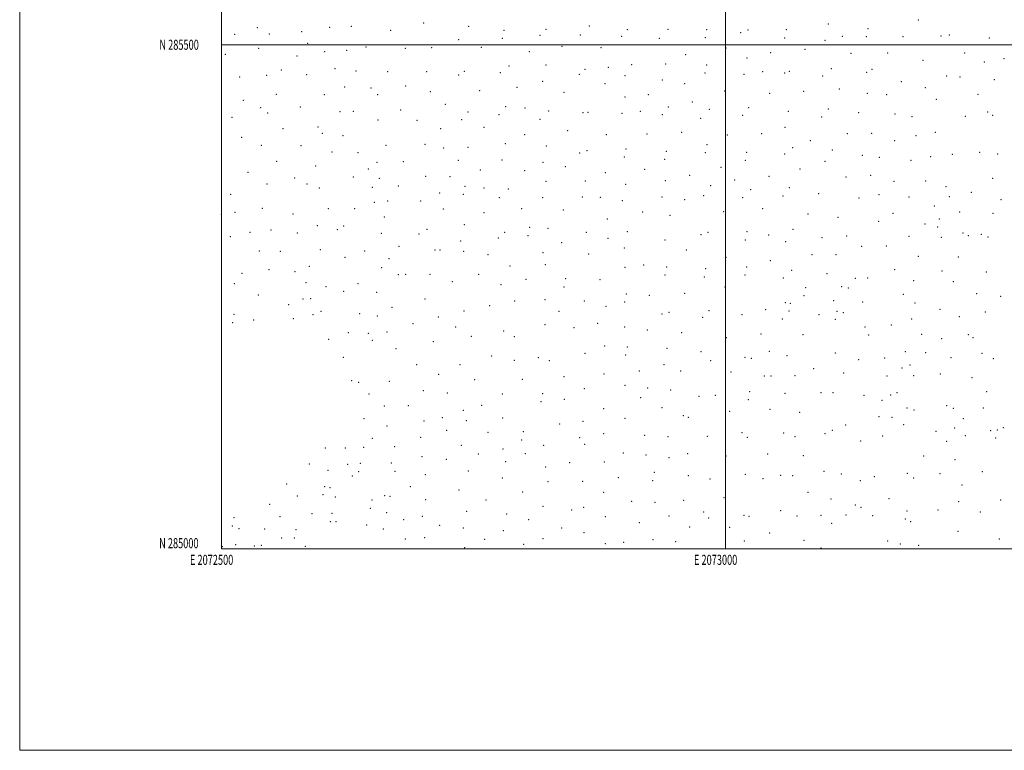
# Model space of a CAD drawing. Extents: x 2072300 to 2075200, y 284800 to 287700.
# Drawn here: x 2072300 to 2073277, y 284800 to 285525 of the extents above; entities that cross this region are included whole.
import ezdxf
from ezdxf.enums import TextEntityAlignment as Align

# ---------------------------------------------------------------- set-up
doc = ezdxf.new("R2010")
doc.units = 0
doc.header["$MEASUREMENT"] = 0
for name, color, linetype, lineweight in [('GRID LINE', 7, 'Continuous', 0), ('GRID TEXT', 7, 'Continuous', 0), ('SPOT ELEVATION DTM', 2, 'Continuous', 13)]:
    doc.layers.add(name, color=color, linetype=linetype, lineweight=lineweight)
doc.styles.add('Style-WORKING', font='WORKING.shx')

msp = doc.modelspace()

# ---------------------------------------------------------------- linework, layer by layer
at = {"layer": 'GRID LINE', "flags": 128}
for points in [[(2072300, 284800), (2075200, 284800), (2075200, 287700), (2072300, 287700), (2072300, 284800)], [(2072500, 285000), (2075000, 285000), (2075000, 287500), (2072500, 287500), (2072500, 285000)], [(2073000, 285000), (2073000, 287500)], [(2072500, 285500), (2075000, 285500)]]:
    msp.add_lwpolyline(points, dxfattribs=at)
at = {"layer": 'SPOT ELEVATION DTM'}
for p in [(2073191.35, 285524.51, 1237.8), (2072535.56, 285516.84, 1209.7), (2072607.26, 285517.13, 1206.7), (2072628.96, 285518.43, 1206.7), (2072667.89, 285514.42, 1206.9), (2072700.56, 285521.68, 1206.8), (2072745.32, 285518.27, 1208.1), (2072780.42, 285514.46, 1209.8), (2072822.02, 285515.25, 1211.8), (2072864.88, 285518.74, 1213.9), (2072902.63, 285514.94, 1216.5), (2072943.06, 285515.39, 1219.2), (2072981.43, 285514.84, 1222.7), (2073022.34, 285514.54, 1225.8), (2073060.41, 285514.9, 1229.1), (2073101.89, 285520.45, 1232.2), (2073141.23, 285515.86, 1234.5), (2072513.16, 285510.47, 1209.8), (2072547.65, 285510.53, 1209.1), (2072579.78, 285512.87, 1207.8), (2072735.26, 285505.04, 1207.7), (2072778.78, 285506.48, 1209.8), (2072816.08, 285509.48, 1211.3), (2072856.18, 285509.58, 1213.3), (2072896.88, 285508.39, 1215.9), (2072934.52, 285506.29, 1218.4), (2072979.85, 285506.87, 1222.3), (2073015.03, 285512.13, 1225.2), (2073058.84, 285506.86, 1228.7), (2073098.78, 285504.51, 1231.4), (2073115.95, 285508.37, 1232.6), (2073139.68, 285507.88, 1233.9), (2073175.93, 285508.02, 1236.1), (2073213.73, 285508.59, 1237.3), (2073221.99, 285509.62, 1237.4), (2073261.54, 285506.8, 1235.9), (2072536.86, 285496.42, 1207.9), (2072585.5, 285501.24, 1207.5), (2072624.2, 285494.41, 1206.1), (2072643.44, 285497.82, 1206.1), (2072682.44, 285496.33, 1206.4), (2072708.56, 285497.24, 1206.9), (2072757.83, 285497.56, 1208.3), (2072837.71, 285498.32, 1212.1), (2072876.53, 285497.16, 1214.1), (2073000.57, 285496.74, 1223.5), (2073078.79, 285495.45, 1230.4), (2072504.07, 285490.52, 1209.1), (2072575.1, 285488.7, 1207.2), (2072602.56, 285493, 1206.3), (2072805.36, 285493.17, 1210.5), (2072960.54, 285490.07, 1219.9), (2073021.41, 285486.77, 1225.1), (2073044.95, 285492.09, 1227.2), (2073124.59, 285491.32, 1232.3), (2073160.69, 285491.84, 1234.1), (2073196.02, 285484.67, 1235.1), (2073237.36, 285491.83, 1235.9), (2073276.16, 285486.06, 1233.4), (2072559.33, 285474.95, 1206.7), (2072612.6, 285476.13, 1205.4), (2072785.33, 285478.85, 1209.3), (2072822.12, 285479.87, 1210.7), (2072860.72, 285475.66, 1212.6), (2072883.83, 285477.5, 1213.7), (2072906.93, 285480.09, 1215.3), (2072940.66, 285480.96, 1217.8), (2072981.38, 285480.04, 1221.4), (2073104.92, 285476.18, 1230.9), (2073145.45, 285475.6, 1232.7), (2073256.71, 285482.86, 1234.5), (2072518.32, 285468.15, 1207.7), (2072545.02, 285469.76, 1207.1), (2072584.7, 285470.24, 1206.1), (2072633.39, 285473.9, 1205.2), (2072664.92, 285473.45, 1205.6), (2072703.72, 285473.27, 1206.1), (2072735.45, 285470.01, 1206.7), (2072741, 285473.57, 1207.1), (2072776.6, 285472.16, 1208.8), (2072855.09, 285470.74, 1212.2), (2072900.2, 285469.34, 1214.5), (2072937.48, 285465.02, 1216.9), (2072979.79, 285472.12, 1220.9), (2073018.28, 285470.77, 1224.6), (2073036.82, 285473.44, 1226.1), (2073058.67, 285472.11, 1227.9), (2073063.38, 285473.55, 1228.4), (2073096.44, 285468.89, 1230.1), (2073140.01, 285472.64, 1232.1), (2073219.31, 285468.86, 1234.2), (2073232.59, 285467.92, 1234.1), (2073266.61, 285465.41, 1232.6), (2072622.29, 285457.98, 1204.4), (2072648.47, 285457.12, 1204.2), (2072682.82, 285459.22, 1205.1), (2072793.23, 285457.86, 1209.1), (2072818.83, 285463.81, 1210.2), (2072880.6, 285461.49, 1213.1), (2072959.38, 285461.31, 1218.2), (2073112.92, 285456.17, 1230.4), (2073174.36, 285463.28, 1233.4), (2073198.31, 285457.54, 1233.2), (2072554.69, 285450.9, 1205.8), (2072602.3, 285450.63, 1203.9), (2072655.01, 285450.36, 1204.3), (2072707.33, 285453.39, 1204.8), (2072756.13, 285454.51, 1207.3), (2072839.95, 285452.88, 1210.7), (2072900.49, 285448.08, 1213.8), (2072923.33, 285450.37, 1215.8), (2072999.02, 285454.1, 1222.2), (2073043.74, 285451.95, 1226.3), (2073077.4, 285453.79, 1228.9), (2073140.79, 285451.67, 1231.5), (2073159.72, 285450.62, 1232.1), (2073209.26, 285446.01, 1232.3), (2073250.27, 285450.92, 1232.8), (2072521.68, 285444.74, 1206.1), (2072538.85, 285437.63, 1205.5), (2072578.45, 285438.18, 1204.6), (2072722.26, 285440.95, 1205.5), (2072781.98, 285438.43, 1208.1), (2072801.27, 285437.31, 1208.9), (2072943.45, 285438.37, 1216.3), (2072967.21, 285443.07, 1218.2), (2072983.98, 285435.86, 1220.1), (2073023.06, 285437.55, 1224.5), (2073101.97, 285436.38, 1228.9), (2072510.69, 285428.12, 1205.8), (2072545.79, 285432.31, 1205.1), (2072617.52, 285433.76, 1203.4), (2072630.76, 285433.87, 1203.3), (2072677.95, 285435.18, 1203.9), (2072738.33, 285425.74, 1205.8), (2072744.77, 285433.42, 1206.3), (2072775.43, 285430.59, 1207.6), (2072815.93, 285425.97, 1209.1), (2072824.59, 285434.23, 1209.6), (2072858.8, 285432.72, 1211.3), (2072863.54, 285433.01, 1211.5), (2072897.26, 285432.06, 1212.9), (2072915.46, 285433.83, 1214.5), (2072937.31, 285430.54, 1215.9), (2072975.41, 285426.85, 1218.5), (2073016.98, 285430.02, 1223.9), (2073062.3, 285434.08, 1227.2), (2073095.54, 285428.21, 1228.5), (2073132.16, 285432.63, 1230.4), (2073168.05, 285431.4, 1231.5), (2073184.98, 285428.77, 1231.2), (2073238.01, 285428.91, 1230.9), (2073260.11, 285433.29, 1230.8), (2073264.91, 285430.11, 1230.4), (2072561.15, 285416.68, 1203.7), (2072595.95, 285418.42, 1202.7), (2072655.28, 285425.26, 1203.1), (2072693.99, 285425.06, 1204.4), (2072717.35, 285416.81, 1204.7), (2072760.65, 285418.13, 1206.6), (2073059.17, 285418.13, 1226.3), (2072520, 285408.21, 1204.5), (2072600.02, 285412.13, 1202.2), (2072620.61, 285409.79, 1202.3), (2072800.76, 285410.88, 1208.2), (2072843.63, 285414.61, 1210.1), (2072881.65, 285410.92, 1212.1), (2072922.16, 285411.47, 1213.8), (2072956.53, 285412.97, 1216.3), (2073001.8, 285410.39, 1220.8), (2073035.88, 285411.87, 1224.3), (2073120.98, 285411.9, 1228.8), (2073145.08, 285411.97, 1229.8), (2073188.77, 285409.7, 1229.7), (2073208.21, 285413.07, 1229.7), (2072539.57, 285400.26, 1203.6), (2072578.98, 285399.85, 1202.5), (2072663.15, 285400.19, 1202.3), (2072701.83, 285401.2, 1203.9), (2072720.65, 285397.66, 1204.5), (2072744.59, 285398.21, 1205.5), (2072781.71, 285401.7, 1207.2), (2072822.27, 285399.64, 1208.8), (2072901.35, 285396.71, 1212.5), (2072981.7, 285400.91, 1217.7), (2073066.46, 285397.89, 1225.5), (2073084, 285404.85, 1226.8), (2073167.79, 285404.82, 1229.9), (2072609.59, 285393.56, 1201.9), (2072635.68, 285392.88, 1201.5), (2072855.39, 285392.72, 1210.3), (2072862.54, 285394.82, 1210.7), (2072899.74, 285388.66, 1212.3), (2072941.39, 285394.28, 1214.9), (2072980.12, 285392.81, 1217.7), (2073021.1, 285393.41, 1221.9), (2073058.58, 285391.53, 1224.1), (2073105.95, 285395.51, 1227.3), (2073135.84, 285390.26, 1228.7), (2073152.42, 285388.19, 1229.2), (2073203.44, 285389.07, 1228.1), (2073225.01, 285391.14, 1227.6), (2073252, 285393.42, 1226.7), (2073269.91, 285391.53, 1226.1), (2072554.89, 285384.32, 1202.9), (2072593.68, 285379.71, 1202.1), (2072645.62, 285376.89, 1201.6), (2072654.52, 285383.27, 1201.2), (2072680.42, 285383.88, 1202.2), (2072734.95, 285385.26, 1204.7), (2072778.39, 285385.55, 1206.6), (2072818.98, 285383.49, 1208.4), (2072841.15, 285379.09, 1209.4), (2072939.78, 285386.24, 1214.6), (2072995.48, 285378.45, 1218.3), (2073019.52, 285385.41, 1221.2), (2073098.83, 285384.17, 1226.7), (2073183.95, 285385.48, 1228.7), (2072526.5, 285373.32, 1202.6), (2072572.66, 285367.68, 1201.5), (2072630.88, 285368.68, 1200.9), (2072656.66, 285367.58, 1203.8), (2072702.66, 285369.29, 1202.4), (2072726.75, 285369.21, 1204.1), (2072756.95, 285375.79, 1205.5), (2072800.67, 285375.22, 1207.5), (2072880.68, 285372.94, 1211.1), (2072919.81, 285376.48, 1213.1), (2072964.31, 285370.53, 1215.9), (2073043.13, 285369.59, 1221.5), (2073073.77, 285376.61, 1224.7), (2073119.59, 285368.66, 1226.6), (2073143.91, 285370.46, 1227.7), (2073265.05, 285367.53, 1223.9), (2072545.23, 285361.98, 1203.1), (2072584.79, 285361.74, 1201.9), (2072597.09, 285357.8, 1200.3), (2072649.59, 285358.54, 1203.6), (2072675.51, 285359.75, 1201.4), (2072741.6, 285359.58, 1204.5), (2072760.53, 285358, 1205.4), (2072821.86, 285364.33, 1208.3), (2072861.11, 285364.97, 1210.1), (2072900.88, 285361.41, 1211.8), (2072940.29, 285365.04, 1213.9), (2072985.18, 285360.05, 1216.8), (2073008.98, 285365.66, 1218.7), (2073063.37, 285358.12, 1222.3), (2073167.15, 285364.56, 1227.6), (2073198.66, 285364.97, 1226.6), (2073218.57, 285359.21, 1224.7), (2072509.2, 285351.5, 1204.6), (2072716.45, 285352.86, 1203.2), (2072739.97, 285351.57, 1204.3), (2072775.85, 285348.43, 1205.9), (2072784.75, 285356.8, 1206.4), (2072818.56, 285348.19, 1207.9), (2072857.86, 285348.85, 1209.6), (2072875.79, 285348.72, 1210.5), (2072937.09, 285348.88, 1213.3), (2072978.47, 285350.25, 1216.1), (2073016.87, 285348.34, 1218.2), (2073024.92, 285356.19, 1219.3), (2073057.06, 285349.97, 1221.4), (2073092.55, 285352.19, 1224.1), (2073132.52, 285347.86, 1225.8), (2073152.17, 285351.23, 1226.5), (2073182.11, 285349.04, 1225.6), (2073222.03, 285349.22, 1223.7), (2073243.88, 285353.42, 1223.1), (2072540.52, 285337.85, 1201.7), (2072651.85, 285343.81, 1200.7), (2072665.01, 285344.94, 1202.2), (2072697.71, 285345.04, 1202.2), (2072897.64, 285345.29, 1211.5), (2072959.53, 285346.32, 1214.8), (2073207.08, 285340.02, 1224.3), (2073273.3, 285346.3, 1222.3), (2072500, 285331.89, 1203.2), (2072513.53, 285333.6, 1204.1), (2072571.16, 285332.24, 1200.5), (2072606.16, 285337.22, 1199.9), (2072632.33, 285337.49, 1200.1), (2072661.77, 285328.97, 1200.5), (2072720.15, 285336.95, 1203.3), (2072760.58, 285333.45, 1204.9), (2072797.88, 285337.28, 1206.8), (2072839.1, 285335.91, 1208.7), (2072917.97, 285334.03, 1211.3), (2072944.98, 285330.66, 1212.8), (2072998.1, 285334.34, 1216.6), (2073036.85, 285337.47, 1218.7), (2073081.7, 285332.23, 1221.8), (2073111.7, 285328.64, 1222.8), (2073165.99, 285332.63, 1224.8), (2073232.25, 285333.96, 1220.5), (2073265.33, 285332.84, 1221.8), (2072595.22, 285320.58, 1200.3), (2072621.24, 285320.22, 1199.4), (2072740.82, 285321.44, 1203.9), (2072805.83, 285318.76, 1206.9), (2072882.81, 285327.18, 1210.5), (2073152, 285324.69, 1223.8), (2073197.86, 285322.16, 1221.4), (2073210.49, 285319.07, 1221.9), (2073212.1, 285327.22, 1221.2), (2072508.88, 285309.57, 1202.8), (2072528.3, 285313.92, 1201.4), (2072549.33, 285316.35, 1200.1), (2072575.21, 285313.29, 1199.6), (2072615.09, 285316.64, 1199.5), (2072658.52, 285312.75, 1200.5), (2072696.13, 285312.2, 1201.6), (2072704.12, 285316.79, 1202.1), (2072781.03, 285314.03, 1205.6), (2072804.17, 285310.6, 1206.7), (2072823.91, 285317.94, 1207.7), (2072862.13, 285313.97, 1209.3), (2072902.75, 285314.71, 1211.3), (2072975.68, 285311.65, 1214.5), (2072982.77, 285314, 1215.1), (2073021.34, 285314.52, 1216.9), (2073042.94, 285311.34, 1217.3), (2073066.86, 285316.95, 1219.1), (2073095.82, 285308.69, 1220.2), (2073120.07, 285310.42, 1221.4), (2073182.04, 285309.94, 1222.8), (2073213.98, 285308.94, 1220.5), (2073235.71, 285313.18, 1219.3), (2073240.73, 285310.66, 1217.2), (2073253.71, 285311.81, 1216.4), (2073260.44, 285309.21, 1216.9), (2072676.11, 285300.06, 1199.8), (2072737.5, 285305.26, 1203.5), (2072774.8, 285308.2, 1205.6), (2072837.39, 285303.65, 1208.2), (2072883.56, 285307.9, 1210.2), (2072940.16, 285306.23, 1212.7), (2073019.77, 285306.44, 1216.5), (2073059.65, 285304.66, 1218.1), (2073135.1, 285300.08, 1221.8), (2073159.65, 285300.45, 1222.9), (2072537.69, 285295.49, 1199.1), (2072558.39, 285294.94, 1199.3), (2072598.1, 285296.73, 1198.6), (2072622.59, 285288.99, 1198.6), (2072642.13, 285295.33, 1199.5), (2072711.86, 285296.5, 1201.2), (2072716.87, 285296.36, 1202.6), (2072740.48, 285294.99, 1203.2), (2072764.33, 285291.82, 1204.7), (2072818.96, 285293.63, 1207.3), (2072864.36, 285292.24, 1209.1), (2072899.51, 285298.5, 1210.9), (2072961.14, 285296.29, 1213.5), (2073000.6, 285289.25, 1214.8), (2073085.67, 285291.7, 1217.5), (2073109.47, 285291.62, 1218.9), (2073191.41, 285289.94, 1219.5), (2073230.85, 285289.38, 1215.8), (2072587.23, 285280.15, 1198.2), (2072666.28, 285287.64, 1201.5), (2072786.36, 285280.62, 1205.4), (2072821.47, 285281.94, 1207.3), (2072900.44, 285279.17, 1210.9), (2072918.86, 285281.38, 1211.6), (2072941.53, 285279.45, 1212.4), (2073020.92, 285279.64, 1215.2), (2073044.49, 285285.87, 1216.5), (2072520.48, 285273.29, 1200.1), (2072547.1, 285276.93, 1198.7), (2072573.08, 285274.75, 1198.3), (2072659.08, 285278.76, 1199.3), (2072675.67, 285272.01, 1199.5), (2072682.85, 285272.28, 1199.5), (2072706.89, 285272.22, 1201.5), (2072755.16, 285272.26, 1204.1), (2072939.94, 285271.44, 1212.2), (2072978.88, 285269.61, 1213.4), (2072980.47, 285277.8, 1213.7), (2073019.34, 285271.57, 1214.7), (2073065.74, 285276.3, 1216.3), (2073100.67, 285272.77, 1216.6), (2073167.8, 285276.96, 1218.7), (2073214.71, 285275.41, 1214.9), (2073258.62, 285274.38, 1213.2), (2072512.99, 285262.97, 1200.1), (2072584.03, 285263.82, 1198.7), (2072603.77, 285260.05, 1197.5), (2072635.65, 285263, 1198.8), (2072729.21, 285264.8, 1202.1), (2072777.48, 285261.94, 1205.1), (2072802.05, 285267.3, 1206.2), (2072839.9, 285259.75, 1208.2), (2072841.54, 285267.86, 1208.3), (2072875.41, 285267.1, 1209.8), (2072999.55, 285259.6, 1213.6), (2073057.46, 285268.58, 1215.8), (2073115.21, 285259.92, 1215.8), (2073128.8, 285268.18, 1218.3), (2073140.91, 285268.5, 1218.3), (2073186.58, 285266.08, 1216.1), (2073225.93, 285265.11, 1214.3), (2072536.67, 285251.58, 1197.8), (2072621.35, 285255.36, 1198.4), (2072654.15, 285254.45, 1199.1), (2072901.75, 285252.81, 1210.8), (2072924.42, 285251.51, 1211.8), (2072959.36, 285253.46, 1212.6), (2073077.82, 285250.98, 1217.8), (2073079.38, 285259.06, 1217.8), (2073121.76, 285258.76, 1215.8), (2073176.26, 285252.47, 1216.6), (2073248.95, 285252.98, 1212.3), (2073272.9, 285250.44, 1211.2), (2072566.71, 285242.29, 1196.9), (2072580.83, 285247.68, 1197.1), (2072588.42, 285248.02, 1198.2), (2072701.89, 285247.75, 1201.1), (2072766.19, 285241.1, 1204.4), (2072790.99, 285245.72, 1204.7), (2072821.01, 285247.01, 1207.1), (2072859.89, 285245.8, 1209.4), (2072881.41, 285240.56, 1210.1), (2072900.14, 285244.76, 1210.7), (2073059.45, 285244.15, 1214.2), (2073064.46, 285243.55, 1215.9), (2073107.4, 285246.11, 1216.7), (2073136.16, 285244.63, 1214.9), (2073187.87, 285243.91, 1215.7), (2072512.65, 285232.55, 1199.7), (2072590.82, 285232.21, 1196.4), (2072598.9, 285235.54, 1198.2), (2072637.06, 285233.05, 1198.2), (2072654.8, 285230.75, 1199.9), (2072669.09, 285239.49, 1198.7), (2072740.73, 285236, 1203.1), (2072835, 285235.39, 1207.7), (2072937.17, 285232.74, 1211.7), (2072944.09, 285234.46, 1211.8), (2072983.72, 285236.33, 1212.8), (2073016.4, 285232.33, 1213.2), (2073039.86, 285237.32, 1213.2), (2073062.91, 285235.81, 1213.7), (2073092.76, 285232.37, 1215.4), (2073110.47, 285235.48, 1216.2), (2073116.97, 285234.27, 1215.9), (2073212.85, 285237.48, 1212.1), (2073231.76, 285230.3, 1211.4), (2073257.59, 285234.9, 1211.1), (2072511.07, 285224.33, 1199.9), (2072531.91, 285227.07, 1198.4), (2072571.4, 285228.1, 1196.8), (2072690.1, 285223.14, 1200.1), (2072715.22, 285229.98, 1201.2), (2072820.96, 285222.36, 1206.9), (2072873.22, 285223.74, 1209.7), (2072977.48, 285229.46, 1212.6), (2073056.28, 285227.99, 1213.3), (2073108.89, 285227.65, 1213.7), (2073164.36, 285221.83, 1213.7), (2073184.65, 285227.94, 1212.9), (2072625.89, 285214.35, 1196.8), (2072645.9, 285213.72, 1198.9), (2072664.16, 285215.1, 1198.5), (2072732.24, 285220.02, 1202.9), (2072779.93, 285215.9, 1204.9), (2072849.64, 285219.29, 1208.5), (2072900.11, 285220.06, 1210.6), (2072922.58, 285216.99, 1211.2), (2072956.65, 285214.47, 1211.9), (2073035.14, 285212.96, 1212.8), (2073076.88, 285212.3, 1212.5), (2073138.37, 285219.98, 1214.9), (2073142.12, 285212, 1214.5), (2073194.64, 285212.59, 1211.2), (2073240.71, 285212.52, 1209.9), (2072606.29, 285207.68, 1196.9), (2072649.89, 285206.61, 1197.7), (2072710.25, 285205.56, 1200.9), (2072747.81, 285210.71, 1203.6), (2072790.46, 285210.51, 1204.7), (2072880, 285201.14, 1209.8), (2073000.86, 285209.3, 1211.5), (2073214.46, 285208.44, 1210.6), (2073245.49, 285209.54, 1209.7), (2072673.09, 285198.6, 1198.5), (2072768.2, 285191.26, 1204.3), (2072860.76, 285193.84, 1209.1), (2072901.08, 285192.1, 1210.5), (2072902.7, 285200.22, 1210.5), (2072942.05, 285198.96, 1211.5), (2072975.78, 285195.61, 1211.9), (2073043.32, 285195.8, 1212.2), (2073061.02, 285191.51, 1211.9), (2073109.01, 285194.22, 1211.3), (2073178.19, 285195.55, 1210.8), (2073198.41, 285194.62, 1210.2), (2073254.55, 285193.88, 1208.9), (2072621.01, 285189.88, 1197.1), (2072693.75, 285182.68, 1200.1), (2072736.81, 285182.65, 1203.4), (2072790.71, 285186.91, 1205.4), (2072814.36, 285189.7, 1206.4), (2072825.19, 285186.71, 1207.1), (2072938.86, 285182.68, 1211.4), (2072985.34, 285186.54, 1211.8), (2073019.36, 285189.86, 1212.2), (2073025.56, 285188.95, 1212.3), (2073131.94, 285187.62, 1212.8), (2073157.9, 285189.3, 1213.1), (2073182.9, 285182.25, 1209.9), (2073223.53, 285189.66, 1209.5), (2073265.51, 285188.56, 1208.3), (2072715.69, 285173.14, 1201.7), (2072879.37, 285173.21, 1209.9), (2072914.57, 285176.34, 1210.8), (2072955.67, 285176.21, 1212.1), (2073005.35, 285175.32, 1211.8), (2073068.94, 285171.68, 1211.2), (2073087.37, 285178.58, 1211.1), (2073117.08, 285174.42, 1210.8), (2073174.98, 285179.34, 1210.5), (2073186.53, 285171.79, 1211.1), (2073213.05, 285173.23, 1208.5), (2072629.18, 285166.84, 1197.2), (2072636.05, 285165.21, 1197.3), (2072666.5, 285166.12, 1197.9), (2072751.28, 285167.87, 1203.1), (2072798.42, 285167.98, 1205.9), (2072839.8, 285170.55, 1208.2), (2072900.17, 285162.19, 1210.5), (2073038.6, 285171.43, 1211.4), (2073045.23, 285171.36, 1211.3), (2073160.17, 285171.45, 1211.2), (2073244.32, 285169.85, 1208.3), (2072646.35, 285153.54, 1199.1), (2072700.33, 285156.79, 1200.5), (2072724.17, 285154.63, 1201.9), (2072778.82, 285153.39, 1204.8), (2072818.61, 285153.98, 1207.5), (2072860.16, 285158.65, 1209.8), (2072922.75, 285159.3, 1210.9), (2072945.5, 285157.42, 1211.2), (2072989.78, 285152.23, 1211.1), (2073024.11, 285155.98, 1210.9), (2073058.94, 285154.21, 1210.5), (2073094.62, 285154.71, 1209.9), (2073106.54, 285154.98, 1209.8), (2073163.88, 285152.64, 1210.3), (2073170.11, 285154.82, 1209.6), (2073258.87, 285155.94, 1206.8), (2072758.26, 285142.39, 1203.4), (2072816.96, 285145.81, 1207.3), (2072840.31, 285148.12, 1208.6), (2072915.85, 285149.71, 1211.1), (2072973.57, 285151.32, 1211.3), (2073022.52, 285147.82, 1210.7), (2073137.41, 285152.1, 1211.1), (2073155.33, 285147.27, 1208.6), (2072661.54, 285141.57, 1198.2), (2072685.47, 285142, 1199.3), (2072739.83, 285137.46, 1203.1), (2072879.02, 285138.94, 1210.4), (2072936.98, 285139.85, 1211.4), (2073004, 285136.25, 1210.7), (2073043.99, 285138.29, 1210.2), (2073073.69, 285135.37, 1209.5), (2073180.04, 285139.46, 1208.1), (2073186.96, 285137.59, 1209.1), (2073219.39, 285141.77, 1207.7), (2073225.83, 285139.13, 1209.1), (2073255.57, 285139.7, 1206.1), (2072641.37, 285129, 1198.9), (2072700.93, 285126.7, 1200.4), (2072719.17, 285130.11, 1200.9), (2072743, 285127.12, 1203.1), (2072779.13, 285129.74, 1204.8), (2072835.4, 285123.66, 1208.1), (2072858.68, 285126.53, 1209.8), (2072900.2, 285129.52, 1210.5), (2072958.34, 285131.89, 1211.1), (2072963.08, 285130.33, 1210.9), (2073152.12, 285131.03, 1208.2), (2073165.25, 285130.5, 1207.8), (2073176.79, 285123.17, 1207.1), (2073235.99, 285129.04, 1206.8), (2072664.27, 285121.85, 1196.9), (2072723.43, 285117.38, 1202.1), (2072764.53, 285115.35, 1203.9), (2072799.52, 285116.14, 1205.9), (2072879.11, 285114.12, 1209.9), (2073016.21, 285115.21, 1210.1), (2073057.8, 285114.8, 1209.2), (2073098.57, 285114.27, 1208.3), (2073105.84, 285117.54, 1208.2), (2073119.05, 285122.65, 1209.6), (2073208.69, 285116.51, 1206.4), (2073227.36, 285119.89, 1206.2), (2073262.91, 285117.17, 1206.2), (2073269.68, 285117.93, 1205.9), (2073275.52, 285120.21, 1204.1), (2072649.69, 285109.36, 1198.5), (2072697.59, 285110.4, 1200.1), (2072797.87, 285108.01, 1205.8), (2072855.43, 285110.27, 1209.4), (2072860.47, 285103.58, 1209.4), (2072919.98, 285112.35, 1210.9), (2072942.88, 285111.12, 1211.1), (2072981.86, 285111.38, 1210.6), (2073021.73, 285110.5, 1209.8), (2073068.92, 285111.01, 1209.1), (2073134.12, 285106.77, 1208.9), (2073155.75, 285111.98, 1209.1), (2073219.21, 285106.64, 1206.9), (2073238.01, 285112.14, 1207.3), (2073268.01, 285109.98, 1203.7), (2072603.05, 285100.01, 1197.9), (2072622.85, 285099.95, 1197.7), (2072641.08, 285100.73, 1198.4), (2072671.94, 285101.18, 1199.5), (2072738.02, 285102.64, 1202.7), (2072755, 285093.91, 1203.3), (2072779.29, 285098.88, 1204.6), (2072801.56, 285094.38, 1205.8), (2072819.61, 285102.42, 1207.1), (2072898.51, 285094.86, 1210.2), (2072962.4, 285094.24, 1210.3), (2073041.97, 285093.95, 1208.9), (2072587.21, 285083.92, 1198.1), (2072625.2, 285083.84, 1198.5), (2072637.79, 285084.68, 1195.9), (2072668.61, 285085.09, 1197.5), (2072699.06, 285091.47, 1199.9), (2072722.97, 285088.65, 1201.3), (2072781.9, 285086.38, 1204.5), (2072845.41, 285085.32, 1208.4), (2072879.97, 285086.08, 1209.8), (2072921.31, 285093.09, 1210.5), (2072943.91, 285090.49, 1210.1), (2073000.41, 285092.07, 1209.9), (2073077.12, 285092.28, 1208.2), (2073196.68, 285091.85, 1204.8), (2073227.7, 285088.3, 1205.7), (2072605.78, 285077.91, 1199.2), (2072636.16, 285076.58, 1196.1), (2072672.2, 285076.78, 1197.5), (2072745, 285077.11, 1202.6), (2072821.74, 285081.18, 1206.8), (2072929.53, 285075.73, 1210.1), (2073097.79, 285076.76, 1206.4), (2073180.26, 285074.71, 1204.9), (2073212.59, 285074.38, 1202.9), (2073254.59, 285076.6, 1202.4), (2072629.76, 285072, 1196.9), (2072702.18, 285073.36, 1199.8), (2072778.6, 285070.09, 1204.2), (2072823.93, 285066.57, 1206.5), (2072858.22, 285066.84, 1209.1), (2072893.7, 285070.45, 1209.9), (2072927.93, 285067.59, 1209.9), (2072963.15, 285072.34, 1210.2), (2072984.75, 285069.11, 1209.3), (2073019.68, 285073.73, 1208.8), (2073037.22, 285069.51, 1208.8), (2073054.87, 285072.92, 1207.7), (2073066.73, 285072.6, 1207.5), (2073114.88, 285074, 1206.1), (2073133.6, 285067.53, 1207.1), (2073147.62, 285071.45, 1206.5), (2073186.48, 285070.06, 1203.5), (2072564.75, 285064.23, 1198.3), (2072602.47, 285061.45, 1199.9), (2072607.89, 285060.73, 1197.6), (2072687.57, 285061.54, 1198.7), (2072735.82, 285058.41, 1201.8), (2072798.9, 285056.23, 1205.3), (2072879.19, 285056.01, 1209.8), (2073081.81, 285056.03, 1205.9), (2073234.54, 285063.11, 1201.5), (2072575.25, 285052.37, 1199.5), (2072600.83, 285053.61, 1197.1), (2072612.94, 285051.18, 1196.1), (2072649.27, 285048.21, 1197.6), (2072661.95, 285052.48, 1196.9), (2072667.21, 285052.11, 1198.5), (2072702.54, 285048.53, 1198.8), (2072762.59, 285048.22, 1203.1), (2072907.09, 285047.13, 1209.6), (2072930.07, 285046.05, 1209.3), (2072958.39, 285047.89, 1209.2), (2072998.6, 285050.67, 1208.5), (2073104.52, 285049.49, 1204.8), (2073162.14, 285049.74, 1203.9), (2073231.2, 285046.79, 1200.7), (2073272.95, 285048.47, 1200.7), (2072547.91, 285043.96, 1197.7), (2072609.63, 285034.99, 1194.5), (2072647.6, 285040.2, 1195.8), (2072663.88, 285035.89, 1196.5), (2072743.35, 285036.95, 1201.9), (2072819.01, 285041.97, 1206.7), (2072847.43, 285038.54, 1207.8), (2072859.48, 285041.22, 1207.9), (2072978.4, 285036.41, 1208.4), (2073054.57, 285037.82, 1206.1), (2073128.71, 285043.27, 1203.6), (2073134.31, 285041.06, 1205.2), (2073179.88, 285037.44, 1201.7), (2073210.82, 285038.39, 1200.3), (2073252.89, 285036.41, 1200.1), (2072512.41, 285030.69, 1198.3), (2072558.23, 285031.7, 1196.7), (2072589.98, 285034.93, 1194.9), (2072607.98, 285026.86, 1194.1), (2072613.68, 285026.84, 1196.1), (2072680.88, 285028.91, 1197.8), (2072699.23, 285032.23, 1198.9), (2072782.99, 285034.37, 1204.1), (2072804.81, 285028.85, 1205.6), (2072880.8, 285031.86, 1209.5), (2072914.54, 285025.97, 1209.2), (2072943.99, 285032.38, 1208.8), (2072983.39, 285030.54, 1208.1), (2073018.28, 285033.2, 1207.2), (2073023.42, 285032.21, 1206.9), (2073070.78, 285032.62, 1205.3), (2073094.59, 285033.09, 1204.4), (2073119.61, 285033.6, 1203.4), (2073145.81, 285032.78, 1203.1), (2073178.23, 285029.33, 1201.1), (2073183.56, 285026.68, 1200.9), (2072510.81, 285022.59, 1197.1), (2072517.51, 285019.98, 1198.1), (2072543.04, 285019.54, 1196.3), (2072574.16, 285018.91, 1193.1), (2072644.26, 285023.69, 1196.5), (2072660.57, 285019.65, 1196.1), (2072716.41, 285023.3, 1199.9), (2072740.02, 285020.65, 1201.6), (2072779.68, 285017.98, 1203.8), (2072837.51, 285020.5, 1207.2), (2072859.66, 285016.04, 1208.5), (2072964.4, 285021.5, 1208.2), (2073004.28, 285021.07, 1207.1), (2073043.75, 285015.73, 1205.5), (2073105.24, 285025.1, 1203.5), (2073230.66, 285017.4, 1199.7), (2072559.75, 285010.75, 1193.1), (2072572.52, 285010.75, 1191.9), (2072682.41, 285009.79, 1197.5), (2072701.61, 285011.1, 1198.6), (2072761.03, 285009.31, 1202.7), (2072818.9, 285009.93, 1206.2), (2072899.05, 285006.44, 1208.9), (2072927.98, 285008.91, 1208.5), (2072950.44, 285006.99, 1208.5), (2073018.68, 285007.76, 1205.3), (2073077.8, 285008.23, 1203.9), (2073160.74, 285007.65, 1201.3), (2073271.52, 285009.53, 1198.8), (2072500.94, 285002.14, 1192.5), (2072514.3, 285004.05, 1193.5), (2072532.61, 285002.72, 1193.4), (2072539.78, 285003.45, 1192.1), (2072583.45, 285002.49, 1192.4), (2072741.32, 285001.07, 1201.5), (2072799.87, 285004.31, 1204.9), (2072880.84, 285005.17, 1209.1), (2073094.82, 285000.56, 1202.7), (2073173.29, 285004.61, 1202.4), (2073191.42, 285003.32, 1199.3)]:
    msp.add_point(p, dxfattribs=at)

# ---------------------------------------------------------------- texts
at = {"layer": 'GRID TEXT', "style": 'Style-WORKING', "width": 0.67}
msp.add_text('N 285500', height=10, dxfattribs=at).set_placement((2072477.669, 285500), align=Align.MIDDLE_RIGHT)
msp.add_text('N 285000', height=10, dxfattribs=at).set_placement((2072477.39, 285000.5), align=Align.RIGHT)
for s, p in [('E 2072500', (2072490.369, 284994)), ('E 2073000', (2072990.229, 284994))]:
    msp.add_text(s, height=10, dxfattribs=at).set_placement(p, align=Align.TOP_CENTER)

doc.saveas('drawing.dxf')
